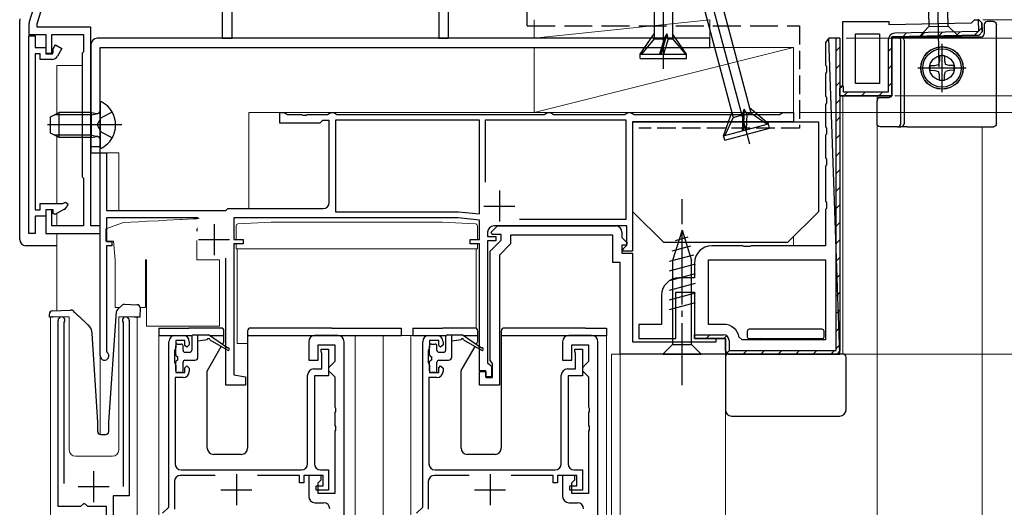
# Model space of a CAD drawing. Extents: x 0 to 990, y 0 to 1602.
# Drawn here: x 192 to 351, y 1162 to 1241 of the extents above; entities that cross this region are included whole.
import ezdxf

# ---------------------------------------------------------------- set-up
doc = ezdxf.new("R2010")
doc.units = 0
for name, pattern in [('YCENTER_1', [13, 10, -1, 1, -1]), ('YDIVIDE_1', [15, 10, -1, 1, -1, 1, -1]), ('YHIDDEN_1', [4, 3, -1])]:
    doc.linetypes.add(name, pattern=pattern)
for name, color, linetype, lineweight in [('YKK_11', 7, 'CONTINUOUS', 30), ('YKK_11E', 7, 'CONTINUOUS', 13), ('YKK_12', 2, 'CONTINUOUS', 13), ('YKK_13', 4, 'CONTINUOUS', 30), ('YKK_D', 6, 'CONTINUOUS', 13), ('YSS_K', 3, 'CONTINUOUS', 13), ('YSS_KE', 3, 'CONTINUOUS', 30)]:
    doc.layers.add(name, color=color, linetype=linetype, lineweight=lineweight)

msp = doc.modelspace()

# ---------------------------------------------------------------- linework, layer by layer
at = {"layer": 'YKK_11', "linetype": 'ByBlock', "lineweight": -2, "ltscale": 0.5}
for p, q in [((202.01, 1269.16), (193.15, 1240.44)), ((194.41, 1240.1), (200.21, 1258.91)), ((193.11, 1240.14), (193.11, 1238.39)), ((194.41, 1239.59), (194.41, 1240.1)), ((203.11, 1239.59), (194.41, 1239.59)), ((203.11, 1207.49), (203.11, 1239.59)), ((347.07, 1240.3), (347.1, 1238.81)), ((193.11, 1238.39), (195.81, 1238.39)), ((193.11, 1206.29), (193.11, 1238.19)), ((193.11, 1238.19), (194.11, 1238.19)), ((194.11, 1238.19), (194.11, 1236.29)), ((195.81, 1238.39), (195.81, 1235.39)), ((196.81, 1235.39), (196.81, 1238.39)), ((196.81, 1238.39), (201.91, 1238.39)), ((201.91, 1238.39), (201.91, 1235.59)), ((326.61, 1230.51), (326.61, 1238.51)), ((326.61, 1238.51), (330.51, 1238.51)), ((330.51, 1238.51), (330.51, 1230.51)), ((330.51, 1238.51), (330.51, 1230.51)), ((332.51, 1238.01), (346.61, 1238.29)), ((346.61, 1238.29), (332.51, 1238.01)), ((347.1, 1238.81), (346.61, 1238.29)), ((346.61, 1238.29), (347.1, 1238.81)), ((194.11, 1236.29), (195.81, 1236.29)), ((195.81, 1236.29), (195.81, 1235.29)), ((197, 1236.09), (197.37, 1236.73)), ((197, 1235.79), (197, 1236.09)), ((197.37, 1236.73), (198.41, 1236.13)), ((198.41, 1236.13), (197.7, 1234.89)), ((194.91, 1235.29), (194.11, 1235.29)), ((194.11, 1235.29), (194.11, 1210.09)), ((194.91, 1234.39), (194.91, 1235.29)), ((196.83, 1234.39), (194.91, 1234.39)), ((195.81, 1235.39), (196.81, 1235.39)), ((195.81, 1235.29), (196.89, 1235.29)), ((196.89, 1235.29), (197, 1235.49)), ((197, 1235.49), (197, 1235.79)), ((201.91, 1235.59), (201.71, 1235.39)), ((201.71, 1235.39), (201.71, 1215.39)), ((330.51, 1230.51), (326.61, 1230.51)), ((233.61, 1224.09), (233.61, 1225.79)), ((233.61, 1225.79), (234.35, 1225.79)), ((234.35, 1225.79), (234.61, 1225.64)), ((234.61, 1225.64), (234.87, 1225.49)), ((234.87, 1225.49), (237.15, 1225.49)), ((237.15, 1225.49), (237.33, 1225.37)), ((237.33, 1225.37), (237.88, 1225.37)), ((237.88, 1225.37), (238.07, 1225.49)), ((238.07, 1225.49), (241.35, 1225.49)), ((241.35, 1225.49), (241.61, 1225.64)), ((241.61, 1225.64), (241.87, 1225.79)), ((241.87, 1225.79), (242.35, 1225.79)), ((242.35, 1225.79), (242.61, 1225.64)), ((242.61, 1225.64), (242.87, 1225.49)), ((242.87, 1225.49), (276.35, 1225.49)), ((276.35, 1225.49), (276.61, 1225.64)), ((276.61, 1225.64), (276.87, 1225.79)), ((276.87, 1225.79), (277.35, 1225.79)), ((277.35, 1225.79), (277.61, 1225.64)), ((277.61, 1225.64), (277.87, 1225.49)), ((277.87, 1225.49), (289.35, 1225.49)), ((289.35, 1225.49), (289.61, 1225.64)), ((289.61, 1225.64), (289.87, 1225.79)), ((289.87, 1225.79), (290.35, 1225.79)), ((290.35, 1225.79), (290.61, 1225.64)), ((290.61, 1225.64), (290.87, 1225.49)), ((290.87, 1225.49), (314.35, 1225.49)), ((314.35, 1225.49), (314.61, 1225.64)), ((314.61, 1225.64), (314.87, 1225.79)), ((314.87, 1225.79), (316.61, 1225.79)), ((316.61, 1225.79), (316.61, 1224.29)), ((240.11, 1224.09), (233.61, 1224.09)), ((240.51, 1224.49), (240.11, 1224.09)), ((241.61, 1224.49), (240.51, 1224.49)), ((241.61, 1211.29), (241.61, 1224.49)), ((265.91, 1224.59), (242.61, 1224.59)), ((265.91, 1224.59), (242.61, 1224.59)), ((242.61, 1224.59), (242.61, 1209.79)), ((265.91, 1209.43), (265.91, 1224.59)), ((289.61, 1224.59), (266.81, 1224.59)), ((266.81, 1224.59), (266.81, 1214.58)), ((289.61, 1208.59), (289.61, 1224.59)), ((316.61, 1224.29), (290.61, 1224.29)), ((290.61, 1224.29), (290.61, 1203.39)), ((204.61, 1186.49), (204.61, 1219.29)), ((204.61, 1219.29), (205.61, 1219.29)), ((205.61, 1219.29), (205.61, 1209.99)), ((201.71, 1215.39), (201.91, 1215.19)), ((201.91, 1215.19), (201.91, 1207.49)), ((194.91, 1210.09), (194.91, 1211.09)), ((194.91, 1211.09), (198.59, 1211.09)), ((198.59, 1211.09), (199, 1211.33)), ((199, 1211.33), (199.43, 1210.98)), ((194.11, 1210.09), (194.91, 1210.09)), ((195.81, 1209.09), (194.11, 1209.09)), ((194.11, 1209.09), (194.11, 1206.29)), ((196.81, 1210.09), (195.81, 1210.09)), ((195.81, 1210.09), (195.81, 1206.29)), ((197.01, 1210.09), (195.81, 1210.09)), ((195.81, 1210.09), (195.81, 1209.09)), ((196.81, 1207.49), (196.81, 1210.09)), ((197.01, 1209.49), (197.01, 1210.09)), ((197.31, 1209.32), (197.01, 1209.49)), ((198.76, 1210.16), (197.31, 1209.32)), ((205.61, 1209.99), (224.91, 1209.99)), ((224.91, 1209.99), (225.21, 1210.29)), ((225.21, 1210.29), (240.61, 1210.29)), ((242.61, 1209.79), (262.51, 1209.79)), ((262.51, 1209.79), (265.91, 1209.43)), ((201.91, 1207.49), (196.81, 1207.49)), ((204.61, 1207.49), (203.11, 1207.49)), ((204.61, 1206.29), (204.61, 1207.49)), ((220.46, 1208.79), (205.61, 1208.79)), ((205.61, 1208.79), (205.61, 1204.99)), ((262.46, 1208.79), (226.21, 1208.79)), ((226.21, 1208.79), (226.21, 1205.29)), ((265.91, 1208.43), (262.46, 1208.79)), ((265.91, 1205.29), (265.91, 1208.43)), ((267.77, 1206.48), (268.78, 1207.49)), ((289.71, 1207.49), (268.21, 1207.49)), ((268.78, 1207.49), (287.91, 1207.49)), ((272.33, 1208.59), (289.61, 1208.59)), ((272.33, 1208.59), (289.61, 1208.59)), ((289.71, 1204.39), (289.71, 1207.49)), ((194.11, 1206.29), (193.11, 1206.29)), ((195.81, 1206.29), (204.61, 1206.29)), ((267.21, 1206.49), (267.21, 1205.79)), ((267.21, 1205.79), (268.51, 1205.79)), ((267.93, 1206.09), (267.77, 1206.48)), ((269.41, 1206.09), (267.93, 1206.09)), ((268.51, 1205.79), (268.51, 1205.09)), ((269.41, 1205.19), (269.41, 1206.09)), ((287.41, 1205.99), (270.91, 1205.99)), ((270.91, 1205.99), (270.91, 1204.57)), ((287.41, 1201.59), (287.41, 1205.99)), ((288.91, 1206.49), (288.91, 1205.62)), ((205.61, 1204.99), (206.51, 1204.99)), ((206.51, 1204.29), (205.61, 1204.29)), ((205.61, 1204.29), (205.61, 1187.29)), ((206.51, 1204.99), (206.51, 1204.29)), ((226.21, 1205.29), (227.71, 1205.29)), ((227.71, 1204.59), (226.21, 1204.59)), ((226.21, 1204.59), (226.21, 1183.43)), ((227.71, 1205.29), (227.71, 1204.59)), ((264.41, 1204.59), (264.41, 1205.29)), ((264.41, 1205.29), (265.91, 1205.29)), ((265.91, 1204.59), (264.41, 1204.59)), ((265.91, 1184.09), (265.91, 1204.59)), ((268.51, 1205.09), (267.21, 1205.09)), ((267.21, 1205.09), (267.21, 1185.39)), ((267.61, 1203.39), (269.41, 1205.19)), ((270.91, 1204.57), (269.11, 1202.77)), ((288.91, 1205.62), (289.74, 1204.78)), ((289.58, 1204.39), (288.91, 1204.39)), ((288.91, 1204.39), (288.91, 1203.09)), ((289.41, 1204.09), (289.71, 1204.39)), ((289.74, 1204.78), (289.58, 1204.39)), ((267.61, 1185.76), (267.61, 1203.39)), ((269.11, 1202.77), (269.11, 1181.79)), ((288.91, 1203.09), (290.61, 1203.09)), ((289.11, 1203.79), (289.41, 1204.09)), ((289.11, 1203.39), (289.11, 1203.79)), ((290.61, 1203.39), (289.11, 1203.39)), ((290.61, 1203.09), (290.61, 1188.79)), ((224.91, 1181.79), (224.91, 1202.29)), ((288.61, 1201.59), (287.41, 1201.59)), ((288.61, 1186.79), (288.61, 1201.59)), ((302.91, 1201.99), (321.81, 1201.99)), ((302.91, 1201.99), (321.81, 1201.99)), ((302.91, 1191.59), (302.91, 1201.99)), ((321.81, 1201.99), (321.81, 1189.09)), ((197.81, 1162.19), (197.81, 1192.24)), ((198.81, 1191.93), (198.76, 1191.76)), ((198.76, 1191.76), (198.76, 1165.89)), ((208.36, 1191.76), (208.31, 1191.93)), ((208.36, 1165.39), (208.36, 1191.76)), ((209.31, 1192.24), (209.31, 1163.9)), ((305.31, 1191.59), (302.91, 1191.59)), ((215.71, 1162.09), (215.71, 1188.79)), ((216.71, 1189.79), (218.01, 1189.79)), ((218.31, 1188.99), (216.81, 1188.99)), ((216.81, 1188.99), (216.81, 1187.79)), ((218.31, 1188.19), (218.31, 1188.99)), ((219.01, 1188.29), (218.61, 1187.89)), ((219.01, 1188.79), (219.01, 1188.29)), ((238.31, 1188.79), (238.31, 1185.79)), ((243.01, 1189.79), (239.31, 1189.79)), ((239.81, 1185.79), (239.81, 1188.29)), ((239.81, 1188.29), (242.51, 1188.29)), ((242.51, 1188.29), (242.51, 1185.59)), ((244.01, 1148.79), (244.01, 1188.79)), ((256.71, 1162.09), (256.71, 1188.79)), ((257.71, 1189.79), (259.01, 1189.79)), ((259.31, 1188.99), (257.81, 1188.99)), ((257.81, 1188.99), (257.81, 1187.79)), ((259.31, 1188.19), (259.31, 1188.99)), ((260.01, 1188.29), (259.61, 1187.89)), ((260.01, 1188.79), (260.01, 1188.29)), ((279.31, 1188.79), (279.31, 1185.79)), ((284.01, 1189.79), (280.31, 1189.79)), ((280.81, 1185.79), (280.81, 1188.29)), ((280.81, 1188.29), (283.51, 1188.29)), ((283.51, 1188.29), (283.51, 1185.59)), ((285.01, 1148.79), (285.01, 1188.79)), ((290.61, 1188.79), (304.11, 1188.79)), ((304.11, 1188.79), (304.11, 1189.29)), ((304.11, 1189.29), (305.61, 1189.29)), ((305.61, 1189.29), (305.61, 1186.79)), ((308.35, 1189.09), (307.86, 1189.5)), ((321.81, 1189.09), (308.35, 1189.09)), ((205.61, 1187.29), (205.73, 1187.05)), ((216.71, 1187.57), (216.61, 1187.35)), ((216.61, 1187.35), (216.61, 1185.44)), ((216.81, 1187.79), (216.71, 1187.57)), ((218.61, 1187.89), (218.31, 1188.19)), ((240.31, 1187.19), (240.31, 1187.59)), ((240.31, 1187.59), (241.51, 1187.59)), ((240.36, 1187.03), (240.31, 1187.19)), ((240.41, 1186.86), (240.36, 1187.03)), ((240.41, 1184.39), (240.41, 1186.86)), ((241.51, 1187.59), (241.51, 1183.29)), ((257.71, 1187.57), (257.61, 1187.35)), ((257.61, 1187.35), (257.61, 1185.44)), ((257.81, 1187.79), (257.71, 1187.57)), ((259.61, 1187.89), (259.31, 1188.19)), ((281.31, 1187.19), (281.31, 1187.59)), ((281.31, 1187.59), (282.51, 1187.59)), ((281.36, 1187.03), (281.31, 1187.19)), ((281.41, 1186.86), (281.36, 1187.03)), ((281.41, 1184.39), (281.41, 1186.86)), ((282.51, 1187.59), (282.51, 1183.29)), ((305.61, 1186.79), (288.61, 1186.79)), ((323.61, 1186.79), (306.11, 1186.79)), ((306.11, 1186.79), (324.11, 1186.79)), ((216.61, 1185.44), (216.71, 1185.22)), ((216.71, 1185.22), (216.81, 1184.99)), ((238.31, 1185.79), (239.81, 1185.79)), ((242.01, 1185.09), (241.51, 1184.59)), ((242.51, 1185.59), (242.01, 1185.09)), ((257.61, 1185.44), (257.71, 1185.22)), ((257.71, 1185.22), (257.81, 1184.99)), ((267.21, 1185.39), (267.51, 1185.09)), ((267.51, 1185.09), (267.81, 1184.79)), ((267.81, 1185.48), (267.61, 1185.76)), ((268.01, 1185.19), (267.81, 1185.48)), ((268.01, 1182.99), (268.01, 1185.19)), ((279.31, 1185.79), (280.81, 1185.79)), ((283.01, 1185.09), (282.51, 1184.59)), ((283.51, 1185.59), (283.01, 1185.09)), ((216.81, 1184.99), (216.81, 1183.79)), ((216.81, 1183.79), (218.31, 1183.79)), ((218.31, 1184.59), (218.61, 1184.89)), ((218.31, 1183.79), (218.31, 1184.59)), ((218.61, 1184.89), (219.01, 1184.49)), ((219.01, 1184.49), (219.01, 1183.99)), ((239.11, 1184.39), (240.41, 1184.39)), ((241.51, 1184.59), (241.51, 1184.09)), ((241.51, 1184.09), (242.01, 1183.59)), ((242.01, 1183.59), (242.51, 1183.09)), ((257.81, 1184.99), (257.81, 1183.79)), ((257.81, 1183.79), (259.31, 1183.79)), ((259.31, 1184.59), (259.61, 1184.89)), ((259.31, 1183.79), (259.31, 1184.59)), ((259.61, 1184.89), (260.01, 1184.49)), ((260.01, 1184.49), (260.01, 1183.99)), ((266.91, 1184.09), (265.91, 1184.09)), ((265.91, 1181.79), (265.91, 1183.99)), ((265.91, 1183.99), (266.91, 1183.99)), ((266.91, 1183.09), (266.91, 1184.09)), ((266.91, 1183.99), (266.91, 1182.99)), ((267.81, 1184.79), (267.81, 1183.09)), ((280.11, 1184.39), (281.41, 1184.39)), ((282.51, 1184.59), (282.51, 1184.09)), ((282.51, 1184.09), (283.01, 1183.59)), ((283.01, 1183.59), (283.51, 1183.09)), ((218.01, 1182.99), (216.71, 1182.99)), ((216.71, 1182.99), (216.71, 1169.09)), ((226.21, 1183.43), (228.11, 1183.09)), ((228.11, 1183.09), (228.11, 1181.79)), ((238.11, 1169.09), (238.11, 1183.39)), ((241.51, 1183.29), (239.21, 1183.29)), ((239.21, 1183.29), (239.21, 1169.09)), ((242.51, 1183.09), (242.51, 1178.25)), ((259.01, 1182.99), (257.71, 1182.99)), ((257.71, 1182.99), (257.71, 1169.09)), ((267.81, 1183.09), (266.91, 1183.09)), ((266.91, 1182.99), (268.01, 1182.99)), ((279.11, 1169.09), (279.11, 1183.39)), ((282.51, 1183.29), (280.21, 1183.29)), ((280.21, 1183.29), (280.21, 1169.09)), ((283.51, 1183.09), (283.51, 1178.25)), ((228.11, 1181.79), (224.91, 1181.79)), ((269.11, 1181.79), (265.91, 1181.79)), ((242.51, 1178.25), (242.63, 1178.07)), ((242.63, 1177.52), (242.51, 1177.34)), ((242.51, 1177.34), (242.51, 1175.25)), ((242.63, 1178.07), (242.63, 1177.52)), ((283.51, 1178.25), (283.63, 1178.07)), ((283.63, 1177.52), (283.51, 1177.34)), ((283.51, 1177.34), (283.51, 1175.25)), ((283.63, 1178.07), (283.63, 1177.52)), ((242.51, 1175.25), (242.63, 1175.07)), ((242.63, 1174.52), (242.51, 1174.34)), ((242.51, 1174.34), (242.51, 1164.29)), ((242.63, 1175.07), (242.63, 1174.52)), ((283.51, 1175.25), (283.63, 1175.07)), ((283.63, 1174.52), (283.51, 1174.34)), ((283.51, 1174.34), (283.51, 1164.29)), ((283.63, 1175.07), (283.63, 1174.52)), ((217.71, 1168.09), (237.11, 1168.09)), ((240.21, 1168.09), (241.51, 1168.09)), ((241.51, 1168.09), (241.51, 1164.79)), ((258.71, 1168.09), (278.11, 1168.09)), ((281.21, 1168.09), (282.51, 1168.09)), ((282.51, 1168.09), (282.51, 1164.79)), ((216.61, 1166.19), (216.61, 1161.72)), ((223.21, 1167.19), (217.61, 1167.19)), ((236.81, 1167.19), (230.01, 1167.19)), ((236.81, 1165.99), (236.81, 1167.19)), ((237.51, 1165.99), (236.81, 1165.99)), ((240.61, 1167.19), (237.51, 1167.19)), ((237.51, 1167.19), (237.51, 1165.99)), ((240.31, 1167.19), (238.31, 1167.19)), ((238.31, 1167.19), (238.31, 1163.79)), ((239.81, 1165.99), (240.31, 1166.49)), ((239.81, 1164.29), (239.81, 1165.99)), ((240.31, 1166.49), (240.31, 1167.19)), ((240.61, 1165.49), (240.61, 1167.19)), ((257.61, 1166.19), (257.61, 1161.72)), ((264.21, 1167.19), (258.61, 1167.19)), ((277.81, 1167.19), (271.01, 1167.19)), ((277.81, 1165.99), (277.81, 1167.19)), ((278.51, 1165.99), (277.81, 1165.99)), ((281.61, 1167.19), (278.51, 1167.19)), ((278.51, 1167.19), (278.51, 1165.99)), ((281.31, 1167.19), (279.31, 1167.19)), ((279.31, 1167.19), (279.31, 1163.79)), ((280.81, 1165.99), (281.31, 1166.49)), ((280.81, 1164.29), (280.81, 1165.99)), ((281.31, 1166.49), (281.31, 1167.19)), ((281.61, 1165.49), (281.61, 1167.19)), ((239.51, 1164.79), (239.51, 1165.49)), ((239.51, 1165.49), (240.61, 1165.49)), ((241.51, 1164.79), (239.51, 1164.79)), ((280.51, 1164.79), (280.51, 1165.49)), ((280.51, 1165.49), (281.61, 1165.49)), ((282.51, 1164.79), (280.51, 1164.79)), ((209.31, 1163.9), (206.71, 1163.9)), ((206.71, 1163.9), (206.71, 1157.29)), ((239.31, 1162.79), (240.71, 1162.79)), ((242.51, 1164.29), (239.81, 1164.29)), ((280.31, 1162.79), (281.71, 1162.79)), ((283.51, 1164.29), (280.81, 1164.29)), ((201.44, 1162.19), (197.81, 1162.19)), ((201.98, 1162.65), (201.44, 1162.19)), ((202.31, 1162.49), (201.98, 1162.65)), ((202.61, 1162.19), (202.31, 1162.49)), ((205.61, 1162.19), (202.61, 1162.19)), ((205.61, 1158.39), (205.61, 1162.19)), ((214.7, 1161.09), (215.71, 1162.09)), ((255.7, 1161.09), (256.71, 1162.09))]:
    msp.add_line(p, q, dxfattribs=at)
at = {"layer": 'YKK_11', "linetype": 'ByBlock', "lineweight": 30, "ltscale": 0.5}
for p, q in [((345.56, 1240.47), (345.86, 1240.78)), ((345.86, 1240.78), (346.56, 1240.79)), ((346.56, 1240.79), (346.46, 1240.79)), ((346.46, 1240.79), (346.5, 1238.89)), ((346.56, 1240.79), (347.07, 1240.3)), ((347.07, 1240.3), (346.56, 1240.79)), ((347.07, 1240.3), (346.56, 1240.79)), ((324.61, 1230.21), (324.61, 1240.51)), ((324.61, 1240.51), (332.01, 1240.51)), ((332.01, 1240.51), (332.01, 1240)), ((332.01, 1240), (345.37, 1240.27)), ((345.37, 1240.27), (345.56, 1240.47)), ((347.07, 1240.3), (347.1, 1238.81)), ((347.1, 1238.81), (347.07, 1240.3)), ((322.31, 1237.79), (321.95, 1237.32)), ((323.51, 1187.39), (323.51, 1237.79)), ((324.11, 1237.79), (324.11, 1187.29)), ((324.11, 1237.79), (324.11, 1187.29)), ((346.61, 1238.29), (332.51, 1238.01)), ((332.51, 1238.01), (332.51, 1228.51)), ((332.51, 1228.51), (332.51, 1238.01)), ((346.5, 1238.89), (332.99, 1238.62)), ((347.1, 1238.81), (346.61, 1238.29)), ((346.61, 1238.29), (347.1, 1238.81)), ((321.95, 1237.32), (321.81, 1237.12)), ((321.81, 1237.12), (321.81, 1233.47)), ((331.91, 1237.52), (331.91, 1229.11)), ((321.81, 1233.47), (321.95, 1233.27)), ((321.95, 1233.27), (321.95, 1232.32)), ((321.95, 1232.32), (321.81, 1232.12)), ((321.81, 1232.12), (321.81, 1228.47)), ((324.11, 1229.71), (324.41, 1230.01)), ((324.71, 1230.01), (324.11, 1230.01)), ((324.11, 1230.01), (324.11, 1228.51)), ((324.11, 1228.51), (324.11, 1229.71)), ((324.41, 1230.01), (324.61, 1230.21)), ((324.71, 1229.11), (324.71, 1230.01)), ((321.81, 1228.47), (321.95, 1228.27)), ((321.95, 1228.27), (321.95, 1227.32)), ((332.51, 1228.51), (324.11, 1228.51)), ((324.11, 1228.51), (332.51, 1228.51)), ((331.91, 1229.11), (324.71, 1229.11)), ((321.95, 1227.32), (321.81, 1227.12)), ((321.81, 1227.12), (321.81, 1223.47)), ((321.81, 1223.47), (321.95, 1223.27)), ((321.95, 1223.27), (321.95, 1222.32)), ((321.95, 1222.32), (321.81, 1222.12)), ((321.81, 1222.12), (321.81, 1218.47)), ((321.81, 1218.47), (321.95, 1218.27)), ((321.95, 1217.32), (321.81, 1217.12)), ((321.81, 1217.12), (321.81, 1211.47)), ((321.95, 1218.27), (321.95, 1217.32)), ((321.81, 1211.47), (321.95, 1211.27)), ((321.95, 1211.27), (321.95, 1210.32)), ((321.95, 1210.32), (321.81, 1210.12)), ((321.81, 1210.12), (321.81, 1204.29)), ((308.44, 1204.29), (303.41, 1204.29)), ((308.63, 1204.15), (308.44, 1204.29)), ((309.59, 1204.15), (308.63, 1204.15)), ((309.78, 1204.29), (309.59, 1204.15)), ((321.81, 1204.29), (309.78, 1204.29)), ((300.61, 1201.49), (300.61, 1199.09)), ((300.61, 1199.09), (298.11, 1199.09)), ((295.31, 1196.29), (295.31, 1191.59)), ((297.61, 1189.29), (297.61, 1196.79)), ((297.61, 1196.79), (300.61, 1196.79)), ((300.61, 1196.79), (300.61, 1189.29)), ((295.31, 1191.59), (291.61, 1191.59)), ((291.61, 1191.59), (291.61, 1189.29)), ((300.61, 1189.29), (300.61, 1189.89)), ((300.61, 1189.89), (305.31, 1189.89)), ((291.61, 1189.29), (297.61, 1189.29)), ((300.61, 1189.29), (305.61, 1189.29)), ((305.61, 1189.29), (300.61, 1189.29)), ((305.61, 1189.29), (305.61, 1187.29)), ((305.61, 1187.29), (305.61, 1189.29)), ((306.21, 1188.99), (306.21, 1187.39)), ((305.61, 1187.29), (306.11, 1186.79)), ((306.11, 1186.79), (305.61, 1187.29)), ((306.11, 1186.79), (305.61, 1187.29)), ((306.21, 1187.39), (323.51, 1187.39)), ((324.11, 1187.29), (323.61, 1186.79))]:
    msp.add_line(p, q, dxfattribs=at)
at = {"layer": 'YKK_11', "linetype": 'Continuous', "lineweight": 13}
for p, q in [((346.5, 1238.94), (347.08, 1239.52)), ((334.29, 1238.04), (334.9, 1238.65)), ((337.17, 1238.1), (337.79, 1238.71)), ((340.06, 1238.16), (340.68, 1238.77)), ((342.95, 1238.22), (343.56, 1238.83)), ((345.84, 1238.28), (346.45, 1238.89)), ((323.51, 1235.75), (324.11, 1236.35)), ((331.91, 1235.66), (332.51, 1236.26)), ((323.51, 1232.92), (324.11, 1233.52)), ((331.91, 1232.83), (332.51, 1233.43)), ((323.51, 1230.09), (324.11, 1230.69)), ((331.91, 1230.01), (332.51, 1230.61)), ((324.75, 1228.51), (325.35, 1229.11)), ((327.58, 1228.51), (328.18, 1229.11)), ((330.41, 1228.51), (331.01, 1229.11)), ((323.51, 1227.26), (324.11, 1227.86)), ((323.51, 1224.43), (324.11, 1225.03)), ((323.51, 1221.61), (324.11, 1222.21)), ((323.51, 1218.78), (324.11, 1219.38)), ((323.51, 1215.95), (324.11, 1216.55)), ((323.51, 1213.12), (324.11, 1213.72)), ((323.51, 1210.29), (324.11, 1210.89)), ((323.51, 1207.46), (324.11, 1208.06)), ((323.51, 1204.64), (324.11, 1205.24)), ((323.51, 1201.81), (324.11, 1202.41)), ((323.51, 1198.98), (324.11, 1199.58)), ((323.51, 1196.15), (324.11, 1196.75)), ((323.51, 1193.32), (324.11, 1193.92)), ((302.51, 1189.29), (303.11, 1189.89)), ((323.51, 1190.49), (324.11, 1191.09)), ((305.34, 1189.29), (305.8, 1189.75)), ((323.51, 1187.67), (324.11, 1188.27)), ((305.79, 1186.91), (306.27, 1187.39)), ((308.5, 1186.79), (309.1, 1187.39)), ((311.32, 1186.79), (311.92, 1187.39)), ((314.15, 1186.79), (314.75, 1187.39)), ((316.98, 1186.79), (317.58, 1187.39)), ((319.81, 1186.79), (320.41, 1187.39)), ((322.64, 1186.79), (323.24, 1187.39))]:
    msp.add_line(p, q, dxfattribs=at)
at = {"layer": 'YKK_11'}
for p, q in [((324.11, 1237.79), (322.31, 1237.79)), ((324.11, 1186.79), (322.31, 1237.79)), ((306.11, 1186.79), (324.11, 1186.79))]:
    msp.add_line(p, q, dxfattribs=at)
at = {"layer": 'YKK_11', "ltscale": 0.5}
for p, q in [((269.11, 1213.19), (269.11, 1208.19)), ((266.61, 1210.69), (271.61, 1210.69)), ((223.01, 1207.79), (223.01, 1202.79)), ((220.51, 1205.29), (225.51, 1205.29)), ((203.56, 1162.89), (203.56, 1167.89)), ((226.61, 1167.39), (226.61, 1162.39)), ((267.61, 1167.39), (267.61, 1162.39)), ((201.06, 1165.39), (206.06, 1165.39)), ((224.11, 1164.89), (229.11, 1164.89)), ((265.11, 1164.89), (270.11, 1164.89))]:
    msp.add_line(p, q, dxfattribs=at)
at = {"layer": 'YKK_11', "linetype": 'ByBlock', "lineweight": -2, "ltscale": 0.5}
for centre, radius, start, end in [((194.11, 1240.14), 1, 162.863, 179.9999), ((196.83, 1235.39), 1, 270, 330), ((198.01, 1211.46), 1.5, 300, 341.4096), ((240.61, 1211.29), 1, 270, 360), ((268.21, 1206.49), 1, 90, 180), ((287.91, 1206.49), 1, 0, 90), ((198.36, 1192.24), 0.55, 325.4396, 180), ((208.76, 1192.24), 0.55, 0, 214.5607), ((305.31, 1188.99), 2.6, 11.1599, 90), ((216.71, 1188.79), 1, 90, 180), ((218.01, 1188.79), 1, 0, 90), ((239.31, 1188.79), 1, 90, 180), ((243.01, 1188.79), 1, 0, 90), ((257.71, 1188.79), 1, 90, 180), ((259.01, 1188.79), 1, 0, 90), ((280.31, 1188.79), 1, 90, 180), ((284.01, 1188.79), 1, 0, 90), ((205.31, 1186.49), 0.7, 180, 53.1301), ((218.01, 1183.99), 1, 270, 360), ((239.11, 1183.39), 1, 90, 180), ((259.01, 1183.99), 1, 270, 360), ((280.11, 1183.39), 1, 90, 180), ((217.71, 1169.09), 1, 180, 270), ((237.11, 1169.09), 1, 270, 360), ((240.21, 1169.09), 1, 180, 270), ((258.71, 1169.09), 1, 180, 270), ((278.11, 1169.09), 1, 270, 360), ((281.21, 1169.09), 1, 180, 270), ((217.61, 1166.19), 1, 90, 180), ((258.61, 1166.19), 1, 90, 180), ((239.31, 1163.79), 1, 180, 270), ((240.71, 1161.79), 1, 0, 90), ((280.31, 1163.79), 1, 180, 270), ((281.71, 1161.79), 1, 0, 90)]:
    msp.add_arc(centre, radius, start, end, dxfattribs=at)
at = {"layer": 'YKK_11', "linetype": 'ByBlock', "lineweight": 30, "ltscale": 0.5}
for centre, radius, start, end in [((333.01, 1237.52), 1.1, 91.1772, 180), ((303.41, 1201.49), 2.8, 90, 180), ((298.11, 1196.29), 2.8, 90, 180), ((305.31, 1188.99), 0.9, 0, 90)]:
    msp.add_arc(centre, radius, start, end, dxfattribs=at)
at = {"layer": 'YKK_11E', "linetype": 'ByBlock', "lineweight": -2, "ltscale": 0.5}
for p, q in [((225.91, 1237.79), (225.91, 1259.99)), ((259.31, 1259.99), (259.31, 1237.79)), ((224.31, 1248.99), (224.31, 1237.79)), ((260.91, 1237.79), (260.91, 1248.99)), ((224.31, 1237.79), (225.91, 1237.79)), ((259.31, 1237.79), (260.91, 1237.79))]:
    msp.add_line(p, q, dxfattribs=at)
at = {"layer": 'YKK_12'}
for p, q in [((201.71, 1233.39), (197.61, 1233.39)), ((197.61, 1233.39), (197.61, 1225.59)), ((204.61, 1209.99), (204.61, 1233.39)), ((324.61, 1186.79), (324.61, 1228.51)), ((330.11, 1065.29), (330.11, 1228.51)), ((228.61, 1225.79), (316.61, 1225.79)), ((228.61, 1210.29), (228.61, 1225.79)), ((316.61, 1225.79), (316.61, 1224.29)), ((347.1, 1065.29), (347.1, 1223.5)), ((197.61, 1221.99), (197.61, 1211.09)), ((204.61, 1219.29), (204.61, 1173.8)), ((204.61, 1219.29), (207.61, 1219.29)), ((207.61, 1219.29), (207.61, 1209.99)), ((197.61, 1209.49), (197.61, 1207.49)), ((207.61, 1209.99), (224.78, 1209.99)), ((197.61, 1206.29), (197.61, 1193.81)), ((316.61, 1204.29), (316.61, 1205.73)), ((199.61, 1192.79), (196.61, 1192.79)), ((196.61, 1192.79), (196.61, 1065.22)), ((199.61, 1192.79), (199.61, 1171.29)), ((210.61, 1192.79), (207.61, 1192.79)), ((207.61, 1192.79), (207.61, 1171.29)), ((210.61, 1065.29), (210.61, 1192.79)), ((214.11, 1065.29), (214.11, 1189.79)), ((245.81, 1065.29), (245.81, 1189.79)), ((250.31, 1065.29), (250.31, 1189.79)), ((259.01, 1189.79), (250.31, 1189.79)), ((254.81, 1065.29), (254.81, 1189.79)), ((286.41, 1065.29), (286.41, 1189.79)), ((288.91, 1186.79), (287.21, 1186.79)), ((287.21, 1065.29), (287.21, 1186.79)), ((288.61, 1065.29), (288.61, 1186.79)), ((305.61, 1187.09), (305.61, 1065.29)), ((200.61, 1170.29), (206.61, 1170.29))]:
    msp.add_line(p, q, dxfattribs=at)
for centre, start, end in [((200.61, 1171.29), 180, 270), ((206.61, 1171.29), 270, 0)]:
    msp.add_arc(centre, 1, start, end, dxfattribs=at)
at = {"layer": 'YKK_13', "linetype": 'Continuous', "ltscale": 0.5}
for p, q in [((295.6, 1232.87), (295.6, 1310.01)), ((309.57, 1220.71), (289.6, 1295.22)), ((297.08, 1265.34), (297.08, 1237.71)), ((294.13, 1264.35), (294.13, 1237.71)), ((302.59, 1252.46), (309.74, 1225.77)), ((299.99, 1250.74), (306.89, 1225)), ((291.85, 1235.23), (294.13, 1238.53)), ((294.13, 1237.71), (292.05, 1235.23)), ((294.13, 1237.71), (295.74, 1237.71)), ((295.73, 1237.71), (294.95, 1235.23)), ((295.23, 1235.23), (296.19, 1238.53)), ((296.38, 1237.71), (295.6, 1235.23)), ((295.73, 1237.71), (296.19, 1238.53)), ((296.38, 1237.71), (296.19, 1238.53)), ((296.38, 1237.71), (297.08, 1237.71)), ((299.35, 1235.23), (297.08, 1238.53)), ((297.08, 1237.71), (299.15, 1235.23)), ((291.85, 1235.23), (299.35, 1235.23)), ((291.85, 1234.53), (291.85, 1235.23)), ((291.85, 1234.53), (299.35, 1234.53)), ((299.35, 1234.53), (299.35, 1235.23)), ((204.61, 1227.39), (204.61, 1220.2)), ((312.58, 1223.97), (309.53, 1226.57)), ((196.61, 1225.09), (198.01, 1225.79)), ((196.61, 1222.49), (196.61, 1225.09)), ((203.21, 1225.42), (197.25, 1225.42)), ((203.21, 1225.79), (198.01, 1225.79)), ((198.01, 1221.79), (198.01, 1225.79)), ((203.21, 1221.79), (203.21, 1225.79)), ((203.21, 1225.79), (204.02, 1225.65)), ((203.21, 1225.42), (204.22, 1225.66)), ((204.15, 1223.79), (204.76, 1224.94)), ((206.57, 1225.84), (204.76, 1224.94)), ((305.33, 1222.03), (306.68, 1225.8)), ((306.89, 1225), (305.53, 1222.08)), ((306.89, 1225), (308.45, 1225.42)), ((308.44, 1225.42), (308.33, 1222.83)), ((308.44, 1225.42), (308.66, 1226.34)), ((308.6, 1222.9), (308.66, 1226.34)), ((309.07, 1225.59), (308.66, 1226.34)), ((309.07, 1225.59), (308.96, 1223)), ((309.07, 1225.59), (309.74, 1225.77)), ((309.74, 1225.77), (312.38, 1223.92)), ((208.11, 1223.79), (196.12, 1223.79)), ((204.15, 1223.79), (204.76, 1222.65)), ((305.33, 1222.03), (312.58, 1223.97)), ((305.51, 1221.35), (312.76, 1223.29)), ((312.76, 1223.29), (312.58, 1223.97)), ((198.01, 1221.79), (196.61, 1222.49)), ((203.21, 1222.17), (197.25, 1222.17)), ((203.21, 1221.79), (198.01, 1221.79)), ((203.21, 1222.17), (204.22, 1221.93)), ((203.21, 1221.79), (204.02, 1221.94)), ((206.57, 1221.74), (204.76, 1222.65)), ((305.51, 1221.35), (305.33, 1222.03))]:
    msp.add_line(p, q, dxfattribs=at)
at = {"layer": 'YKK_13'}
for p, q in [((340.17, 1233.16), (339.55, 1263.15)), ((338.21, 1253.21), (338.49, 1239.68)), ((341.59, 1239.74), (341.31, 1253.27)), ((191.61, 1205.29), (191.61, 1240.66)), ((336.97, 1238.1), (338.49, 1239.68)), ((338.49, 1239.68), (341.59, 1239.74)), ((343.17, 1238.22), (341.59, 1239.74)), ((347.41, 1240), (347.41, 1238.5)), ((348.91, 1240.5), (347.91, 1240.5)), ((349.41, 1224), (349.41, 1240)), ((333.44, 1238), (333.01, 1238)), ((333.98, 1238), (333.44, 1238)), ((333.98, 1238), (334.98, 1238)), ((346.91, 1238), (334.98, 1238)), ((336.97, 1238.1), (343.17, 1238.22)), ((332.51, 1237.5), (332.51, 1228.7)), ((333.94, 1224), (333.94, 1237.5)), ((334.48, 1237.5), (334.48, 1224)), ((340.61, 1229.1), (340.61, 1236.9)), ((336.71, 1233), (344.51, 1233)), ((330.61, 1228.2), (330.61, 1228.2)), ((332.01, 1228.2), (330.61, 1228.2)), ((332.01, 1228.2), (332.01, 1228.2)), ((332.51, 1228.7), (332.51, 1228.7)), ((330.11, 1224), (330.11, 1227.7)), ((330.11, 1227.7), (330.11, 1227.7)), ((290.67, 1224.29), (320.67, 1224.29)), ((290.67, 1209.79), (290.67, 1224.29)), ((320.67, 1224.29), (320.67, 1209.79)), ((333.44, 1223.5), (330.61, 1223.5)), ((333.44, 1223.5), (333.98, 1223.5)), ((334.98, 1223.5), (333.98, 1223.5)), ((334.98, 1223.5), (348.91, 1223.5)), ((203.11, 1220.29), (204.61, 1220.29)), ((290.67, 1209.79), (295.67, 1204.79)), ((320.67, 1209.79), (315.67, 1204.79)), ((220.21, 1206.95), (220.21, 1206.62)), ((298.61, 1206.79), (297.06, 1201.88)), ((298.61, 1206.79), (300.16, 1201.88)), ((197.61, 1204.29), (192.61, 1204.29)), ((315.67, 1204.79), (295.67, 1204.79)), ((300, 1204.22), (296.96, 1203.4)), ((299.55, 1205.65), (297.5, 1205.1)), ((300.45, 1202.78), (296.51, 1201.73)), ((300.71, 1201.3), (296.51, 1200.17)), ((297.06, 1201.88), (297.06, 1188.34)), ((300.16, 1188.34), (300.16, 1201.88)), ((300.71, 1199.75), (296.51, 1198.62)), ((300.71, 1198.19), (296.51, 1197.07)), ((300.71, 1196.64), (296.51, 1195.52)), ((207.41, 1193.98), (208.19, 1194.71)), ((208.55, 1194.84), (210.57, 1194.77)), ((300.71, 1195.09), (296.51, 1193.96)), ((196.42, 1192.76), (196.4, 1193.26)), ((196.88, 1193.78), (199.74, 1193.88)), ((206.01, 1175.81), (207.26, 1193.65)), ((211.05, 1194.25), (211, 1192.75)), ((196.43, 1192.76), (196.42, 1192.76)), ((196.45, 1192.76), (196.43, 1192.76)), ((196.5, 1192.77), (196.45, 1192.76)), ((196.56, 1192.77), (196.5, 1192.77)), ((196.64, 1192.77), (196.56, 1192.77)), ((196.72, 1192.77), (196.64, 1192.77)), ((196.82, 1192.78), (196.72, 1192.77)), ((196.92, 1192.78), (196.82, 1192.78)), ((196.92, 1192.78), (197.02, 1192.78)), ((210.1, 1192.78), (210.5, 1192.77)), ((210.6, 1192.77), (210.5, 1192.77)), ((210.69, 1192.76), (210.6, 1192.77)), ((210.78, 1192.76), (210.69, 1192.76)), ((210.85, 1192.76), (210.78, 1192.76)), ((210.92, 1192.76), (210.85, 1192.76)), ((210.96, 1192.75), (210.92, 1192.76)), ((210.99, 1192.75), (210.96, 1192.75)), ((211, 1192.75), (210.99, 1192.75)), ((204.21, 1175.79), (203.33, 1190.12)), ((214.11, 1190.99), (214.11, 1189.79)), ((214.11, 1190.99), (216.81, 1190.99)), ((216.81, 1190.99), (218.91, 1190.99)), ((224.11, 1190.99), (218.91, 1190.99)), ((219.71, 1189.89), (222.11, 1189.89)), ((220.41, 1186.3), (220.41, 1189.89)), ((225.21, 1187.77), (222.11, 1189.89)), ((224.61, 1188.85), (224.61, 1190.49)), ((228.41, 1190.49), (228.41, 1171.59)), ((242.01, 1190.99), (228.91, 1190.99)), ((242.01, 1190.99), (253.21, 1190.99)), ((253.21, 1190.99), (253.21, 1189.79)), ((255.11, 1190.99), (255.11, 1189.79)), ((255.11, 1190.99), (257.81, 1190.99)), ((257.81, 1190.99), (259.91, 1190.99)), ((265.11, 1190.99), (259.91, 1190.99)), ((260.71, 1189.89), (263.11, 1189.89)), ((261.41, 1186.3), (261.41, 1189.89)), ((266.21, 1187.77), (263.11, 1189.89)), ((265.61, 1188.85), (265.61, 1190.49)), ((269.41, 1190.49), (269.41, 1171.59)), ((283.01, 1190.99), (269.91, 1190.99)), ((283.01, 1190.99), (286.41, 1190.99)), ((286.41, 1190.99), (286.41, 1189.79)), ((309.16, 1190.49), (309.16, 1190.05)), ((309.16, 1190.05), (309.16, 1189.59)), ((321.26, 1190.79), (309.46, 1190.79)), ((321.56, 1190.05), (321.56, 1190.49)), ((321.56, 1189.59), (321.56, 1190.05)), ((214.11, 1189.79), (219.49, 1189.79)), ((217.11, 1188.4), (217.71, 1188.4)), ((219.41, 1189.59), (219.41, 1187.4)), ((221.91, 1189.09), (220.41, 1188.89)), ((222.25, 1189.79), (224.61, 1189.79)), ((222.31, 1189.09), (225.21, 1187.42)), ((224.37, 1188.34), (224.57, 1188.7)), ((228.41, 1189.79), (253.21, 1189.79)), ((255.11, 1189.79), (260.49, 1189.79)), ((258.11, 1188.4), (258.71, 1188.4)), ((260.41, 1189.59), (260.41, 1187.4)), ((262.91, 1189.09), (261.41, 1188.89)), ((263.25, 1189.79), (265.61, 1189.79)), ((263.31, 1189.09), (266.21, 1187.42)), ((265.37, 1188.34), (265.57, 1188.7)), ((269.41, 1189.79), (286.41, 1189.79)), ((295.51, 1186.79), (297.06, 1188.34)), ((297.06, 1188.34), (300.16, 1188.34)), ((301.71, 1186.79), (300.16, 1188.34)), ((309.46, 1189.29), (321.26, 1189.29)), ((216.81, 1186.7), (216.81, 1188.1)), ((218.01, 1187.4), (218.01, 1188.1)), ((218.31, 1187.1), (219.11, 1187.1)), ((221.95, 1184.16), (224.18, 1188.02)), ((257.81, 1186.7), (257.81, 1188.1)), ((259.01, 1187.4), (259.01, 1188.1)), ((259.31, 1187.1), (260.11, 1187.1)), ((262.95, 1184.16), (265.18, 1188.02)), ((295.51, 1186.79), (301.71, 1186.79)), ((306.61, 1186.79), (306.11, 1186.79)), ((324.11, 1186.79), (306.61, 1186.79)), ((324.61, 1186.79), (324.11, 1186.79)), ((216.81, 1184.1), (216.81, 1185.5)), ((217.11, 1186.4), (217.11, 1185.8)), ((218.01, 1184.1), (218.01, 1185.5)), ((218.31, 1185.8), (219.91, 1185.8)), ((257.81, 1184.1), (257.81, 1185.5)), ((258.11, 1186.4), (258.11, 1185.8)), ((259.01, 1184.1), (259.01, 1185.5)), ((259.31, 1185.8), (260.91, 1185.8)), ((305.61, 1186.29), (305.61, 1177.79)), ((325.11, 1177.79), (325.11, 1186.29)), ((217.71, 1183.8), (217.11, 1183.8)), ((221.91, 1171.59), (221.91, 1184.01)), ((258.71, 1183.8), (258.11, 1183.8)), ((262.91, 1171.59), (262.91, 1184.01)), ((204.21, 1174.29), (204.21, 1175.79)), ((206.01, 1174.29), (206.01, 1175.78)), ((306.61, 1176.79), (324.11, 1176.79)), ((204.71, 1173.79), (205.51, 1173.79)), ((227.41, 1170.59), (222.91, 1170.59)), ((268.41, 1170.59), (263.91, 1170.59))]:
    msp.add_line(p, q, dxfattribs=at)
at = {"layer": 'YKK_13', "linetype": 'ByBlock', "lineweight": -2}
for p, q in [((303.11, 1237.79), (204.11, 1237.79)), ((303.11, 1236.29), (303.11, 1237.79)), ((203.11, 1236.79), (203.11, 1219.29)), ((204.61, 1219.29), (204.61, 1236.29)), ((204.61, 1236.29), (303.11, 1236.29)), ((203.11, 1219.29), (204.61, 1219.29))]:
    msp.add_line(p, q, dxfattribs=at)
at = {"layer": 'YKK_13', "ltscale": 0.5}
for p, q in [((340.23, 1234.97), (340.21, 1234.14)), ((340.99, 1234.97), (341, 1234.14)), ((338.64, 1233.38), (339.47, 1233.4)), ((339.47, 1233.4), (340.06, 1233.56)), ((340.21, 1234.14), (340.06, 1233.56)), ((341, 1234.14), (341.16, 1233.56)), ((341.75, 1233.4), (341.16, 1233.56)), ((342.57, 1233.38), (341.75, 1233.4)), ((338.64, 1232.63), (339.47, 1232.61)), ((339.47, 1232.61), (340.06, 1232.45)), ((340.21, 1231.87), (340.06, 1232.44)), ((340.23, 1231.05), (340.21, 1231.87)), ((340.99, 1231.05), (341, 1231.87)), ((341, 1231.87), (341.16, 1232.45)), ((341.75, 1232.61), (341.16, 1232.45)), ((342.57, 1232.63), (341.75, 1232.61))]:
    msp.add_line(p, q, dxfattribs=at)
at = {"layer": 'YKK_13', "linetype": 'YCENTER_1'}
msp.add_line((298.61, 1181.79), (298.61, 1211.79), dxfattribs=at)
at = {"layer": 'YKK_13', "linetype": 'YDIVIDE_1'}
for p, q in [((298.61, 1181.79), (298.61, 1211.79)), ((298.61, 1206.79), (297.06, 1201.88)), ((298.61, 1206.79), (300.16, 1201.88)), ((300, 1204.22), (296.96, 1203.4)), ((299.55, 1205.65), (297.5, 1205.1)), ((300.45, 1202.78), (296.51, 1201.73)), ((300.71, 1201.3), (296.51, 1200.17)), ((297.06, 1201.88), (297.06, 1188.34)), ((300.16, 1188.34), (300.16, 1201.88)), ((300.71, 1199.75), (296.51, 1198.62)), ((300.71, 1198.19), (296.51, 1197.07)), ((300.71, 1196.64), (296.51, 1195.52)), ((300.71, 1195.09), (296.51, 1193.96)), ((295.51, 1186.79), (297.06, 1188.34)), ((297.06, 1188.34), (300.16, 1188.34)), ((301.71, 1186.79), (300.16, 1188.34)), ((295.51, 1186.79), (301.71, 1186.79))]:
    msp.add_line(p, q, dxfattribs=at)
at = {"layer": 'YKK_13', "linetype": 'Continuous', "lineweight": 15}
for p, q in [((208.36, 1208.03), (205.51, 1207)), ((211.98, 1208.22), (208.36, 1208.03)), ((211.98, 1208.22), (212.2, 1208.23)), ((214.02, 1208.33), (212.2, 1208.23)), ((214.02, 1208.33), (214.23, 1208.34)), ((217.58, 1208.52), (214.23, 1208.34)), ((217.58, 1208.52), (217.8, 1208.53)), ((219.62, 1208.62), (217.8, 1208.53)), ((219.62, 1208.62), (219.83, 1208.63)), ((220.21, 1208.65), (219.83, 1208.63)), ((220.21, 1208.65), (220.6, 1208.67)), ((226.56, 1205.29), (226.56, 1207.51)), ((226.84, 1207.81), (232.26, 1208.1)), ((259.86, 1208.1), (232.26, 1208.1)), ((259.86, 1208.1), (265.27, 1207.81)), ((265.56, 1205.29), (265.56, 1207.51)), ((205.51, 1207), (205.51, 1205)), ((220.36, 1207.18), (220.21, 1206.95)), ((205.51, 1205), (206.75, 1205)), ((206.75, 1205), (207.01, 1202)), ((220.21, 1202), (220.21, 1205.12)), ((226.56, 1203.8), (226.56, 1204.59)), ((265.56, 1203.8), (265.56, 1204.59)), ((229.48, 1203.8), (226.56, 1203.8)), ((226.76, 1203.8), (226.76, 1203.56)), ((226.76, 1200.5), (226.76, 1203.56)), ((265.56, 1203.8), (229.48, 1203.8)), ((265.36, 1203.56), (265.36, 1203.8)), ((265.36, 1200.5), (265.36, 1203.56)), ((207.01, 1202), (207.01, 1194.3)), ((211.91, 1202), (212.11, 1202)), ((211.91, 1194.3), (211.91, 1202)), ((212.11, 1202), (212.11, 1191.3)), ((223.91, 1202), (220.21, 1202)), ((223.91, 1191.3), (223.91, 1202)), ((226.76, 1188.5), (226.76, 1200.5)), ((265.36, 1190.93), (265.36, 1200.5)), ((207.01, 1194.3), (207.75, 1194.3)), ((211.05, 1194.3), (211.91, 1194.3)), ((212.11, 1191.3), (223.91, 1191.3)), ((228.41, 1188.5), (226.76, 1188.5))]:
    msp.add_line(p, q, dxfattribs=at)
at = {"layer": 'YKK_13'}
for radius in [3.44, 3.4, 2]:
    msp.add_circle((340.61, 1233), radius, dxfattribs=at)
at = {"layer": 'YKK_13', "ltscale": 0.5}
msp.add_circle((340.61, 1233), 3.1, dxfattribs=at)
at = {"layer": 'YKK_13'}
for centre, radius, start, end in [((192.61, 1240.66), 1, 164.1808, 180), ((347.91, 1240), 0.5, 90, 180), ((333.44, 1237.51), 0.5, 359.9466, 89.9465), ((333.98, 1237.51), 0.5, 359.9466, 89.9465), ((346.91, 1238.5), 0.5, 270, 0), ((330.61, 1227.7), 0.5, 90.0087, 179.9913), ((333.44, 1224), 0.5, 270.0535, 0.0534), ((333.98, 1224), 0.5, 270.0535, 0.0534), ((192.61, 1205.29), 1, 180, 270), ((208.53, 1194.34), 0.5, 88, 133), ((210.55, 1194.27), 0.5, 358, 88), ((196.9, 1193.28), 0.5, 92, 182), ((199.91, 1193.39), 0.5, 47, 92), ((207.76, 1193.62), 0.5, 133, 176), ((201.34, 1190), 2, 3.5, 47), ((219.71, 1189.59), 0.3, 90, 180), ((224.11, 1190.49), 0.5, 0, 90), ((228.91, 1190.49), 0.5, 90, 180), ((260.71, 1189.59), 0.3, 90, 180), ((265.11, 1190.49), 0.5, 0, 90), ((269.91, 1190.49), 0.5, 90, 180), ((309.46, 1190.49), 0.3, 90, 180), ((321.26, 1190.49), 0.3, 0, 90), ((217.11, 1188.1), 0.3, 90, 180), ((217.71, 1188.1), 0.3, 0, 90), ((222.11, 1189.09), 0.2, 0, 180), ((224.31, 1188.85), 0.3, 330, 0), ((258.11, 1188.1), 0.3, 90, 180), ((258.71, 1188.1), 0.3, 0, 90), ((263.11, 1189.09), 0.2, 0, 180), ((265.31, 1188.85), 0.3, 330, 0), ((309.46, 1189.59), 0.3, 180, 270), ((311.31, 1188.99), 0.3, 19.4712, 90), ((319.41, 1188.99), 0.3, 90, 160.5288), ((321.26, 1189.59), 0.3, 270, 0), ((217.11, 1186.7), 0.3, 180, 270), ((218.31, 1187.4), 0.3, 180, 270), ((219.11, 1187.4), 0.3, 270, 0), ((225.31, 1187.59), 0.2, 240.0141, 120.0141), ((258.11, 1186.7), 0.3, 180, 270), ((259.31, 1187.4), 0.3, 180, 270), ((260.11, 1187.4), 0.3, 270, 0), ((266.31, 1187.59), 0.2, 240.0141, 120.0141), ((306.11, 1186.29), 0.5, 90, 180), ((324.61, 1186.29), 0.5, 0, 90), ((217.11, 1185.5), 0.3, 90, 180), ((218.31, 1185.5), 0.3, 90, 180), ((219.91, 1186.3), 0.5, 270, 0), ((258.11, 1185.5), 0.3, 90, 180), ((259.31, 1185.5), 0.3, 90, 180), ((260.91, 1186.3), 0.5, 270, 0), ((217.11, 1184.1), 0.3, 180, 270), ((217.71, 1184.1), 0.3, 270, 0), ((222.21, 1184.01), 0.3, 150, 180), ((258.11, 1184.1), 0.3, 180, 270), ((258.71, 1184.1), 0.3, 270, 0), ((263.21, 1184.01), 0.3, 150, 180), ((306.61, 1177.79), 1, 180, 270), ((324.11, 1177.79), 1, 270, 0), ((206.51, 1175.78), 0.5, 176, 180), ((204.71, 1174.29), 0.5, 180, 270), ((205.51, 1174.29), 0.5, 270, 0), ((222.91, 1171.59), 1, 180, 270), ((227.41, 1171.59), 1, 270, 0), ((263.91, 1171.59), 1, 180, 270), ((268.41, 1171.59), 1, 270, 0)]:
    msp.add_arc(centre, radius, start, end, dxfattribs=at)
at = {"layer": 'YKK_13', "linetype": 'ByBlock', "lineweight": -2}
msp.add_arc((204.11, 1236.79), 1, 90, 180, dxfattribs=at)
at = {"layer": 'YKK_13', "ltscale": 0.5}
for start, end in [(79.0552, 100.9448), (169.0552, 190.9448), (349.0573, 10.9448), (259.0552, 280.9448)]:
    msp.add_arc((340.61, 1233), 2, start, end, dxfattribs=at)
at = {"layer": 'YKK_13', "linetype": 'Continuous', "ltscale": 0.5}
for centre, radius, start, end in [((204.76, 1227.39), 0.154, 62.719, 180), ((202.91, 1223.79), 4.2, 297.281, 62.719), ((204.11, 1226.14), 0.5, 259.909, 0), ((204.11, 1221.45), 0.5, 0, 100.091), ((204.76, 1220.2), 0.154, 180, 297.281)]:
    msp.add_arc(centre, radius, start, end, dxfattribs=at)
at = {"layer": 'YKK_13', "linetype": 'Continuous', "lineweight": 15}
for centre, start, end in [((226.86, 1207.51), 93.0128, 180), ((265.26, 1207.51), 0, 86.9872)]:
    msp.add_arc(centre, 0.3, start, end, dxfattribs=at)
at = {"layer": 'YKK_13', "extrusion": (0, 0, -1)}
for centre, start_param, end_param in [((348.91, 1240), 4.712389, 4.714147), ((348.91, 1224), 1.569038, 1.570796)]:
    msp.add_ellipse(centre, major_axis=(0.532, 0), ratio=0.940706, start_param=start_param, end_param=end_param, dxfattribs=at)
at = {"layer": 'YKK_13'}
for points, knots in [([(348.91, 1240.5), (348.91, 1240.5), (348.92, 1240.5), (348.92, 1240.5), (348.93, 1240.5), (348.94, 1240.5), (348.95, 1240.5), (348.97, 1240.5), (348.99, 1240.5), (349.04, 1240.49), (349.07, 1240.48), (349.16, 1240.44), (349.22, 1240.4), (349.35, 1240.27), (349.41, 1240.14), (349.41, 1240)], [0, 0, 0, 0, 0.015625, 0.015625, 0.03125, 0.03125, 0.0625, 0.0625, 0.125, 0.125, 0.25, 0.25, 0.5, 0.5, 1, 1, 1, 1]), ([(332.51, 1237.5), (332.51, 1237.64), (332.56, 1237.77), (332.75, 1237.95), (332.88, 1238), (333.01, 1238)], [0, 0, 0, 0, 0.5, 0.5, 1, 1, 1, 1]), ([(332.51, 1228.7), (332.51, 1228.57), (332.45, 1228.44), (332.27, 1228.26), (332.14, 1228.2), (332.01, 1228.2)], [0, 0, 0, 0, 0.5, 0.5, 1, 1, 1, 1]), ([(330.61, 1223.5), (330.48, 1223.5), (330.35, 1223.56), (330.16, 1223.74), (330.11, 1223.87), (330.11, 1224)], [0, 0, 0, 0, 0.5, 0.5, 1, 1, 1, 1]), ([(349.41, 1224), (349.41, 1223.87), (349.35, 1223.74), (349.22, 1223.61), (349.16, 1223.57), (349.07, 1223.53), (349.04, 1223.52), (348.99, 1223.51), (348.97, 1223.51), (348.95, 1223.51), (348.94, 1223.51), (348.93, 1223.51), (348.92, 1223.5), (348.92, 1223.5), (348.91, 1223.5), (348.91, 1223.5)], [0, 0, 0, 0, 0.5, 0.5, 0.75, 0.75, 0.875, 0.875, 0.9375, 0.9375, 0.96875, 0.96875, 0.984375, 0.984375, 1, 1, 1, 1]), ([(199.74, 1193.88), (199.77, 1193.88), (199.86, 1193.88), (199.88, 1193.88), (199.89, 1193.89)], [0, 0, 0, 0, 0.340655, 1, 1, 1, 1]), ([(200.25, 1193.75), (200.41, 1193.6), (200.73, 1193.3), (201.19, 1192.88), (201.61, 1192.48), (202.03, 1192.09), (202.4, 1191.75), (202.65, 1191.51), (202.68, 1191.48), (202.7, 1191.47)], [0, 0, 0, 0, 0.149796, 0.29954, 0.430302, 0.560879, 0.744061, 0.871706, 1, 1, 1, 1])]:
    msp.add_open_spline(points, degree=3, knots=knots, dxfattribs=at)
at = {"layer": 'YKK_D'}
for p, q in [((347.21, 1240.79), (389.61, 1240.79)), ((325.11, 1237.79), (399.61, 1237.79)), ((333.01, 1228.51), (389.61, 1228.51)), ((317.61, 1225.79), (409.61, 1225.79)), ((317.61, 1225.79), (419.61, 1225.79)), ((306.31, 1186.79), (409.61, 1186.79)), ((306.31, 1186.79), (409.61, 1186.79)), ((324.61, 1186.79), (399.61, 1186.79))]:
    msp.add_line(p, q, dxfattribs=at)
at = {"layer": 'YSS_K'}
for p, q in [((274.71, 1237.79), (303.11, 1240.79)), ((274.71, 1237.79), (274.71, 1240.79)), ((303.11, 1240.79), (303.11, 1237.79)), ((303.11, 1237.79), (274.71, 1237.79)), ((274.71, 1225.79), (316.61, 1236.29)), ((274.71, 1225.79), (274.71, 1236.29)), ((274.71, 1236.29), (316.61, 1236.29)), ((316.61, 1236.29), (316.61, 1225.79)), ((316.61, 1225.79), (274.71, 1225.79))]:
    msp.add_line(p, q, dxfattribs=at)
at = {"layer": 'YSS_KE', "linetype": 'YHIDDEN_1'}
for p, q in [((273.61, 1239.79), (273.61, 1247.79)), ((317.61, 1239.79), (317.61, 1223.29)), ((317.61, 1223.29), (291.61, 1223.29))]:
    msp.add_line(p, q, dxfattribs=at)
at = {"layer": 'YSS_KE', "linetype": 'YHIDDEN_1', "ltscale": 1.5}
msp.add_line((273.61, 1239.79), (317.61, 1239.79), dxfattribs=at)

doc.saveas('drawing.dxf')
